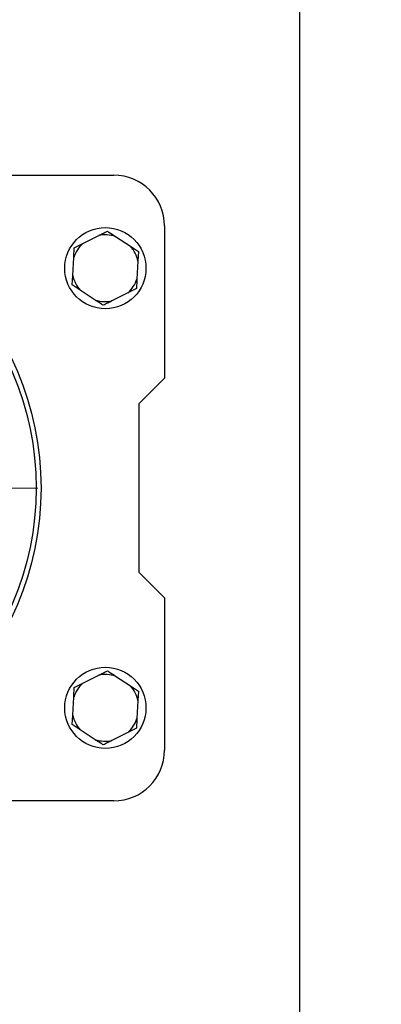
# Model space of a CAD drawing. Units: millimetres. Extents: x 5 to 415, y 5 to 292.
# Drawn here: x 134 to 142, y 220 to 242 of the extents above; entities that cross this region are included whole.
import ezdxf

# ---------------------------------------------------------------- set-up
doc = ezdxf.new("R2010")
doc.units = ezdxf.units.MM
doc.styles.add('SLDTEXTSTYLE1', font='TXT', dxfattribs={"width": 0.75})
doc.dimstyles.new('SLDDIMSTYLE0', dxfattribs={"dimtxt": 3.5, "dimasz": 3.302, "dimexe": 0, "dimexo": 0.0625, "dimgap": 0.875, "dimtad": 2, "dimdec": 0, "dimlfac": 13, "dimrnd": 1e-09, "dimzin": 12, "dimdsep": 46, "dimtxsty": 'SLDTEXTSTYLE1', "dimsah": 1, "dimcen": 0.09, "dimadec": 0, "dimazin": 3, "dimtfac": 1, "dimtdec": 0, "dimtofl": 0, "dimtmove": 0, "dimatfit": 3, "dimfxl": 0, "dimfrac": 2, "dimtolj": 1, "dimtzin": 12, "dimarcsym": 0})

# ---------------------------------------------------------------- blocks, each defined once
blk = doc.blocks.new('_D_8')
at = {"color": 7, "linetype": 'Continuous', "lineweight": 0}
for p, q in [((138.646, 273.898), (155.639, 273.898)), ((154.639, 273.898), (154.639, 191.352)), ((138.646, 191.352), (155.639, 191.352))]:
    blk.add_line(p, q, dxfattribs=at)
at = {"color": 7, "linetype": 'Continuous', "lineweight": 18}
for points in [[(154.639, 273.898), (154.131, 270.596), (155.147, 270.596)], [(154.639, 191.352), (155.147, 194.654), (154.131, 194.654)]]:
    blk.add_solid(points, dxfattribs=at)
at = {"color": 7, "linetype": 'Continuous', "lineweight": 18, "insert": (150.127, 226.422), "char_height": 3.5, "attachment_point": 1, "rotation": 90, "style": 'SLDTEXTSTYLE1'}
blk.add_mtext('1073', dxfattribs=at)
blk = doc.blocks.new('SW_CENTERMARKSYMBOL_3')
at = {"color": 0, "linetype": 'Continuous', "lineweight": 18}
for p, q in [((0, 0.385), (0, 6.731)), ((-0.385, 0), (-6.731, 0)), ((0, 0), (-0.192, 0)), ((0, 0), (0, 0.192)), ((0, 0), (0, -0.192)), ((0, 0), (0.192, 0)), ((0.385, 0), (6.731, 0)), ((0, -0.385), (0, -6.731))]:
    blk.add_line(p, q, dxfattribs=at)

msp = doc.modelspace()

# ---------------------------------------------------------------- linework, layer by layer
at = {"color": 7, "linetype": 'Continuous', "lineweight": 25}
for p, q in [((140.33831622, 214.69835686), (140.33831622, 248.08297224)), ((131.60754699, 238.50604917), (136.10754699, 238.50604917)), ((137.26139314, 237.35220301), (137.26139314, 233.89066455)), ((135.40251219, 236.95020782), (135.76802677, 237.135182)), ((136.14345443, 237.11447088), (136.48640406, 236.89041306)), ((135.20881958, 236.85218675), (135.40251219, 236.95020782)), ((136.48640406, 236.89041306), (136.6681391, 236.77168088)), ((136.6681391, 236.77168088), (136.65618154, 236.55492761)), ((135.17429706, 236.22640149), (135.19686201, 236.63543349)), ((136.65618154, 236.55492761), (136.63361658, 236.14589562)), ((135.16233949, 236.00964823), (135.17429706, 236.22640149)), ((135.34407454, 235.89091604), (135.16233949, 236.00964823)), ((135.68702416, 235.66685822), (135.34407454, 235.89091604)), ((136.62165902, 235.92914235), (136.4279664, 235.83112128)), ((136.4279664, 235.83112128), (136.06245183, 235.64614711)), ((136.68447007, 233.31374147), (137.26139314, 233.89066455)), ((136.68447007, 229.46758763), (136.68447007, 233.31374147)), ((137.26139314, 228.89066455), (136.68447007, 229.46758763)), ((137.26139314, 228.89066455), (137.26139314, 225.42912609)), ((135.40251219, 226.95020782), (135.76802677, 227.135182)), ((136.14345443, 227.11447088), (136.48640406, 226.89041306)), ((135.20881958, 226.85218675), (135.40251219, 226.95020782)), ((136.48640406, 226.89041306), (136.6681391, 226.77168088)), ((136.6681391, 226.77168088), (136.65618154, 226.55492761)), ((135.17429706, 226.22640149), (135.19686201, 226.63543349)), ((136.65618154, 226.55492761), (136.63361658, 226.14589562)), ((135.16233949, 226.00964823), (135.17429706, 226.22640149)), ((135.34407454, 225.89091604), (135.16233949, 226.00964823)), ((135.68702416, 225.66685822), (135.34407454, 225.89091604)), ((136.4279664, 225.83112128), (136.06245183, 225.64614711)), ((136.62165902, 225.92914235), (136.4279664, 225.83112128)), ((136.10754699, 224.27527994), (129.49216237, 224.27527994))]:
    msp.add_line(p, q, dxfattribs=at)
for centre, radius in [((127.64600853, 231.39066455), 6.80769231), ((127.64600853, 231.39066455), 6.69504107), ((135.9152393, 236.39066455), 0.92307692), ((135.9152393, 226.39066455), 0.92307692)]:
    msp.add_circle(centre, radius, dxfattribs=at)
for centre, radius, start, end in [((136.10754699, 237.35220301), 1.15384615, 0, 90), ((135.9152393, 236.39066455), 0.75893198, 72.500008896, 101.184751822), ((135.9152393, 236.39066455), 0.75893198, 132.500008896, 161.184751822), ((135.9152393, 236.39066455), 0.75893198, 12.500008896, 41.184751822), ((135.9152393, 236.39066455), 0.75893198, 192.500008896, 221.184751822), ((135.9152393, 236.39066455), 0.75893198, 312.500008896, 341.184751822), ((135.9152393, 236.39066455), 0.75893198, 252.500008896, 281.184751822), ((135.9152393, 226.39066455), 0.75893198, 72.500008896, 101.184751822), ((135.9152393, 226.39066455), 0.75893198, 132.500008896, 161.184751822), ((135.9152393, 226.39066455), 0.75893198, 12.500008896, 41.184751822), ((135.9152393, 226.39066455), 0.75893198, 192.500008896, 221.184751822), ((135.9152393, 226.39066455), 0.75893198, 312.500008896, 341.184751822), ((135.9152393, 226.39066455), 0.75893198, 252.500008896, 281.184751822), ((136.10754699, 225.42912609), 1.15384615, 270, 0)]:
    msp.add_arc(centre, radius, start, end, dxfattribs=at)
for points, knots in [([(135.76802677, 237.135182), (135.79941958, 237.1510688), (135.86590399, 237.18471424), (135.92861791, 237.21645157), (135.96171939, 237.23320307)], [0, 0, 0, 0, 0.4721830046, 1, 1, 1, 1]), ([(135.96171939, 237.23320307), (135.9725816, 237.22610651), (136.03098668, 237.18794896), (136.09298588, 237.14744329), (136.14345443, 237.11447088)], [0, 0, 0, 0, 0.18598063357, 1, 1, 1, 1]), ([(135.19686201, 236.63543349), (135.19880004, 236.67056386), (135.20290444, 236.74496376), (135.20677607, 236.81514428), (135.20881958, 236.85218675)], [0, 0, 0, 0, 0.4721830046, 1, 1, 1, 1]), ([(136.63361658, 236.14589562), (136.63167856, 236.11076525), (136.62757416, 236.03636534), (136.62370253, 235.96618482), (136.62165902, 235.92914235)], [0, 0, 0, 0, 0.4721830046, 1, 1, 1, 1]), ([(135.86875921, 235.54812603), (135.857897, 235.55522259), (135.79949191, 235.59338014), (135.73749271, 235.63388581), (135.68702416, 235.66685822)], [0, 0, 0, 0, 0.1859806336, 1, 1, 1, 1]), ([(136.06245183, 235.64614711), (136.03105902, 235.6302603), (135.96457461, 235.59661486), (135.90186069, 235.56487753), (135.86875921, 235.54812603)], [0, 0, 0, 0, 0.4721830046, 1, 1, 1, 1]), ([(135.76802677, 227.135182), (135.79941958, 227.1510688), (135.86590399, 227.18471424), (135.92861791, 227.21645157), (135.96171939, 227.23320307)], [0, 0, 0, 0, 0.4721830046, 1, 1, 1, 1]), ([(135.96171939, 227.23320307), (135.9725816, 227.22610651), (136.03098668, 227.18794896), (136.09298588, 227.14744329), (136.14345443, 227.11447088)], [0, 0, 0, 0, 0.1859806336, 1, 1, 1, 1]), ([(135.19686201, 226.63543349), (135.19880004, 226.67056386), (135.20290444, 226.74496376), (135.20677607, 226.81514428), (135.20881958, 226.85218675)], [0, 0, 0, 0, 0.4721830046, 1, 1, 1, 1]), ([(136.63361658, 226.14589562), (136.63167856, 226.11076525), (136.62757416, 226.03636534), (136.62370253, 225.96618482), (136.62165902, 225.92914235)], [0, 0, 0, 0, 0.4721830046, 1, 1, 1, 1]), ([(135.86875921, 225.54812603), (135.857897, 225.55522259), (135.79949191, 225.59338014), (135.73749271, 225.63388581), (135.68702416, 225.66685822)], [0, 0, 0, 0, 0.1859806336, 1, 1, 1, 1]), ([(136.06245183, 225.64614711), (136.03105902, 225.6302603), (135.96457461, 225.59661486), (135.90186069, 225.56487753), (135.86875921, 225.54812603)], [0, 0, 0, 0, 0.4721830046, 1, 1, 1, 1])]:
    msp.add_open_spline(points, degree=3, knots=knots, dxfattribs=at)

# ---------------------------------------------------------------- block references
at = {"color": 7, "linetype": 'Continuous', "lineweight": 18}
msp.add_blockref('SW_CENTERMARKSYMBOL_3', (127.64600853, 231.39066455), dxfattribs=at)

# ---------------------------------------------------------------- dimensions: what is measured, and where the dimension line sits
dim = msp.add_linear_dim(base=(154.63894183, 191.35220301), p1=(137.64600853, 273.89835686), p2=(137.64600853, 191.35220301), angle=90, dimstyle='SLDDIMSTYLE0', dxfattribs=at)
dim.commit()
dim.dimension.update_dxf_attribs({"geometry": '_D_8', "text_midpoint": (154.63894183, 231.5937802), "dimtype": 160})

doc.saveas('drawing.dxf')
